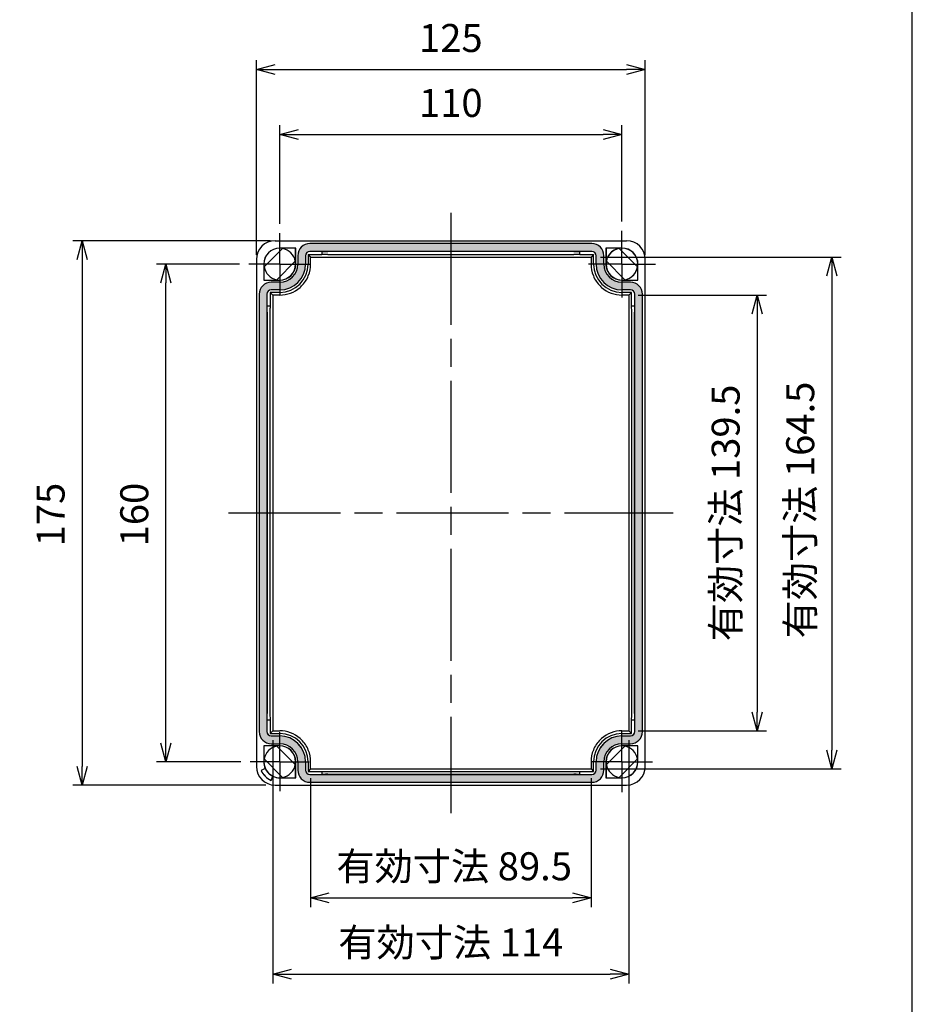
# Model space of a CAD drawing. Units: millimetres. Extents: x 0 to 2428, y 0 to 840.
# Drawn here: x 2141 to 2428, y 212 to 529 of the extents above; entities that cross this region are included whole.
import ezdxf

# ---------------------------------------------------------------- set-up
doc = ezdxf.new("R2010")
doc.units = ezdxf.units.MM
doc.header["$LTSCALE"] = 3
doc.linetypes.add('AM_ISO08W050', pattern=[18, 12, -1.5, 3, -1.5])
doc.linetypes.add('AM_ISO08W050x2', pattern=[9, 6, -0.75, 1.5, -0.75])
for name, color, linetype, lineweight in [('AM_5', 3, 'Continuous', 25), ('AM_7', 4, 'AM_ISO08W050', 25), ('ｶﾞｽｹｯﾄ', 5, 'Continuous', 25), ('ﾄｯﾌﾟｶﾊﾞｰ', 7, 'Continuous', 25)]:
    doc.layers.add(name, color=color, linetype=linetype, lineweight=lineweight)
doc.styles.get("Standard").update_dxf_attribs({"font": 'ISOCP.SHX', "bigfont": 'EXTFONT.SHX'})
doc.dimstyles.new('AM_ISO$0', dxfattribs={"dimtxt": 3.5, "dimasz": 2.5, "dimexe": 1, "dimexo": 1, "dimgap": 1.5, "dimtad": 1, "dimdsep": 46, "dimtxsty": 'STANDARD', "dimblk": 'OPEN30', "dimcen": 0, "dimclrd": 3, "dimclre": 3, "dimclrt": 2, "dimadec": 0, "dimazin": 2, "dimtp": 0.1, "dimtm": 0.1, "dimtfac": 0.71, "dimtmove": 0, "dimatfit": 3, "dimldrblk": 'OPEN30', "dimfxl": 1, "dimlwd": -1, "dimlwe": -1, "dimarcsym": 0})

# ---------------------------------------------------------------- blocks, each defined once
blk = doc.blocks.new('TK-A3')
blk.add_lwpolyline([(0, 0), (403, 0), (403, 280), (0, 280.0000000000001)], close=True)
blk = doc.blocks.new('_Open30')
at = {"color": 0, "linetype": 'ByBlock', "lineweight": -2}
for p, q in [((-1, 0.26794919), (0, 0)), ((0, 0), (-1, -0.26794919)), ((0, 0), (-1, 0))]:
    blk.add_line(p, q, dxfattribs=at)
blk = doc.blocks.new('*D60')
at = {"layer": 'AM_5', "color": 3}
for p, q in [((2224.679362226505, 463.4290052655365), (2224.679362226505, 495.1207704468888)), ((2334.679362226505, 464.1934491448982), (2334.679362226505, 495.1207704468888)), ((2230.679362226505, 492.1207704468888), (2328.679362226505, 492.1207704468888))]:
    blk.add_line(p, q, dxfattribs=at)
at = {"layer": 'Defpoints', "color": 0}
for p in [(2334.679362226505, 492.1207704468888), (2224.679362226505, 460.4290052655365), (2334.679362226505, 461.1934491448983)]:
    blk.add_point(p, dxfattribs=at)
at = {"layer": 'AM_5', "color": 3, "xscale": 6, "yscale": 6, "zscale": 6, "rotation": 180}
blk.add_blockref('_Open30', (2224.679362226505, 492.1207704468888), dxfattribs=at)
at = {"layer": 'AM_5', "color": 3, "xscale": 6, "yscale": 6, "zscale": 6}
blk.add_blockref('_Open30', (2334.679362226505, 492.1207704468888), dxfattribs=at)
at = {"layer": 'AM_5', "color": 2, "insert": (2279.679362226505, 501.1207704468888), "char_height": 9, "attachment_point": 5}
blk.add_mtext('110', dxfattribs=at)
blk = doc.blocks.new('*D61')
at = {"layer": 'AM_5', "color": 3}
for p, q in [((2217.179362226505, 453.4571375714644), (2217.179362226505, 515.9891552235727)), ((2223.179362226505, 512.9891552235727), (2336.179362226505, 512.9891552235727)), ((2342.179362226505, 453.4571375714644), (2342.179362226505, 515.9891552235727))]:
    blk.add_line(p, q, dxfattribs=at)
at = {"layer": 'Defpoints', "color": 0}
for p in [(2342.179362226505, 512.9891552235727), (2217.179362226505, 450.4571375714645), (2342.179362226505, 450.4571375714645)]:
    blk.add_point(p, dxfattribs=at)
at = {"layer": 'AM_5', "color": 3, "xscale": 6, "yscale": 6, "zscale": 6, "rotation": 180}
blk.add_blockref('_Open30', (2217.179362226505, 512.9891552235727), dxfattribs=at)
at = {"layer": 'AM_5', "color": 3, "xscale": 6, "yscale": 6, "zscale": 6}
blk.add_blockref('_Open30', (2342.179362226505, 512.9891552235727), dxfattribs=at)
at = {"layer": 'AM_5', "color": 2, "insert": (2279.679362226505, 521.9900410503442), "char_height": 9, "attachment_point": 5}
blk.add_mtext('125', dxfattribs=at)
blk = doc.blocks.new('*D62')
at = {"layer": 'AM_5', "color": 3}
for p, q in [((2211.707494532433, 450.4571375714645), (2185.100825823038, 450.4571375714645)), ((2188.100825823038, 296.4571375714643), (2188.100825823038, 444.4571375714645)), ((2212.207231847679, 290.4571375714643), (2185.100825823038, 290.4571375714643))]:
    blk.add_line(p, q, dxfattribs=at)
at = {"layer": 'Defpoints', "color": 0}
for p in [(2188.100825823038, 450.4571375714645), (2214.707494532433, 450.4571375714645), (2215.207231847679, 290.4571375714643)]:
    blk.add_point(p, dxfattribs=at)
at = {"layer": 'AM_5', "color": 3, "xscale": 6, "yscale": 6, "zscale": 6}
for p, rotation in [((2188.100825823038, 450.4571375714645), 90), ((2188.100825823038, 290.4571375714643), 270)]:
    blk.add_blockref('_Open30', p, dxfattribs=dict(at, rotation=rotation))
at = {"layer": 'AM_5', "color": 2, "insert": (2179.100825823038, 369.9375460810675), "char_height": 9, "attachment_point": 5, "rotation": 90}
blk.add_mtext('160', dxfattribs=at)
blk = doc.blocks.new('*D63')
at = {"layer": 'AM_5', "color": 3}
for p, q in [((2221.679362226505, 457.9571375714644), (2158.208126780593, 457.9571375714645)), ((2161.208126780593, 451.9571375714646), (2161.208126780593, 288.9571375714643)), ((2220.179362226505, 282.9571375714643), (2158.208126780593, 282.9571375714643))]:
    blk.add_line(p, q, dxfattribs=at)
at = {"layer": 'Defpoints', "color": 0}
for p in [(2224.679362226505, 457.9571375714644), (2161.208126780593, 282.9571375714643), (2223.179362226505, 282.9571375714643)]:
    blk.add_point(p, dxfattribs=at)
at = {"layer": 'AM_5', "color": 3, "xscale": 6, "yscale": 6, "zscale": 6}
for p, rotation in [((2161.208126780593, 457.9571375714645), 90), ((2161.208126780593, 282.9571375714643), 270)]:
    blk.add_blockref('_Open30', p, dxfattribs=dict(at, rotation=rotation))
at = {"layer": 'AM_5', "color": 2, "insert": (2152.208126780593, 369.9375460810675), "char_height": 9, "attachment_point": 5, "rotation": 90}
blk.add_mtext('175', dxfattribs=at)
blk = doc.blocks.new('*D64')
at = {"layer": 'AM_5', "color": 3}
for p, q in [((2234.613169373315, 285.1909447182743), (2234.613169373315, 243.6818779388846)), ((2324.745555079695, 285.1909447182825), (2324.745555079695, 243.6818779388846)), ((2240.613169373315, 246.6818779388845), (2318.745555079695, 246.6818779388845))]:
    blk.add_line(p, q, dxfattribs=at)
at = {"layer": 'Defpoints', "color": 0}
for p in [(2234.613169373315, 288.1909447182743), (2324.745555079695, 288.1909447182825), (2324.745555079695, 246.6818779388845)]:
    blk.add_point(p, dxfattribs=at)
at = {"layer": 'AM_5', "color": 3, "xscale": 6, "yscale": 6, "zscale": 6, "rotation": 180}
blk.add_blockref('_Open30', (2234.613169373315, 246.6818779388845), dxfattribs=at)
at = {"layer": 'AM_5', "color": 3, "xscale": 6, "yscale": 6, "zscale": 6}
blk.add_blockref('_Open30', (2324.745555079695, 246.6818779388845), dxfattribs=at)
at = {"layer": 'AM_5', "color": 2, "insert": (2280.758852377101, 255.6818779388846), "char_height": 9, "attachment_point": 5}
blk.add_mtext('有効寸法 89.5', dxfattribs=at)
blk = doc.blocks.new('*D65')
at = {"layer": 'AM_5', "color": 3}
for p, q in [((2222.425868402206, 297.4036437471643), (2222.425868402206, 219.1909447182727)), ((2336.932856050805, 297.4036437471643), (2336.932856050805, 219.1909447182727)), ((2228.425868402205, 222.1909447182727), (2330.932856050805, 222.1909447182727))]:
    blk.add_line(p, q, dxfattribs=at)
at = {"layer": 'Defpoints', "color": 0}
for p in [(2222.425868402206, 300.4036437471643), (2336.932856050805, 300.4036437471643), (2336.932856050805, 222.1909447182727)]:
    blk.add_point(p, dxfattribs=at)
at = {"layer": 'AM_5', "color": 3, "xscale": 6, "yscale": 6, "zscale": 6, "rotation": 180}
blk.add_blockref('_Open30', (2222.425868402206, 222.1909447182727), dxfattribs=at)
at = {"layer": 'AM_5', "color": 3, "xscale": 6, "yscale": 6, "zscale": 6}
blk.add_blockref('_Open30', (2336.932856050805, 222.1909447182727), dxfattribs=at)
at = {"layer": 'AM_5', "color": 2, "insert": (2279.679362226505, 231.1909447182727), "char_height": 9, "attachment_point": 5}
blk.add_mtext('有効寸法 114', dxfattribs=at)
blk = doc.blocks.new('*D72')
at = {"layer": 'AM_5', "color": 3}
for p, q in [((2339.932856050805, 440.5106313957644), (2381.179363226505, 440.5106313957644)), ((2378.179363226505, 434.5106313957644), (2378.179363226505, 306.4036437471643)), ((2339.932856050805, 300.4036437471643), (2381.179363226505, 300.4036437471643))]:
    blk.add_line(p, q, dxfattribs=at)
at = {"layer": 'Defpoints', "color": 0}
for p in [(2336.932856050805, 440.5106313957644), (2336.932856050805, 300.4036437471643), (2378.179363226505, 300.4036437471643)]:
    blk.add_point(p, dxfattribs=at)
at = {"layer": 'AM_5', "color": 3, "xscale": 6, "yscale": 6, "zscale": 6}
for p, rotation in [((2378.179363226505, 440.5106313957644), 90), ((2378.179363226505, 300.4036437471643), 270)]:
    blk.add_blockref('_Open30', p, dxfattribs=dict(at, rotation=rotation))
at = {"layer": 'AM_5', "color": 2, "insert": (2369.179363226505, 370.4571375714647), "char_height": 9, "attachment_point": 5, "rotation": 90}
blk.add_mtext('有効寸法 139.5', dxfattribs=at)
blk = doc.blocks.new('*D73')
at = {"layer": 'AM_5', "color": 3}
for p, q in [((2327.745555079696, 452.7233304246542), (2405.147544132308, 452.7233304246542)), ((2402.147544132308, 446.7233304246542), (2402.147544132308, 294.1909447182743)), ((2327.745555079695, 288.1909447182743), (2405.147544132308, 288.1909447182743))]:
    blk.add_line(p, q, dxfattribs=at)
at = {"layer": 'Defpoints', "color": 0}
for p in [(2324.745555079696, 452.7233304246542), (2324.745555079695, 288.1909447182743), (2402.147544132308, 288.1909447182743)]:
    blk.add_point(p, dxfattribs=at)
at = {"layer": 'AM_5', "color": 3, "xscale": 6, "yscale": 6, "zscale": 6}
for p, rotation in [((2402.147544132308, 452.7233304246542), 90), ((2402.147544132308, 288.1909447182743), 270)]:
    blk.add_blockref('_Open30', p, dxfattribs=dict(at, rotation=rotation))
at = {"layer": 'AM_5', "color": 2, "insert": (2393.147544132308, 371.4007905157305), "char_height": 9, "attachment_point": 5, "rotation": 90}
blk.add_mtext('有効寸法 164.5', dxfattribs=at)

msp = doc.modelspace()

# ---------------------------------------------------------------- hatches: boundary and pattern name
at = {"layer": 'ｶﾞｽｹｯﾄ'}
h = msp.add_hatch(color=5, dxfattribs=at)
edge = h.paths.add_edge_path(flags=0)
edge.add_line((2324.979362226505, 454.5561945469144), (2234.379362226505, 454.5561945469144))
edge.add_arc((2234.379362226505, 453.1571375714642), 1.39905697545199, 90, 180)
edge.add_line((2232.980305251055, 453.1571375714642), (2232.980305251055, 450.4571375714642))
edge.add_arc((2224.679362226505, 450.4571375714645), 8.300943024547989, -90, 0, ccw=False)
edge.add_line((2224.679362226505, 442.1561945469143), (2221.979362226505, 442.1561945469143))
edge.add_arc((2221.979362226505, 440.7571375714642), 1.399056975451999, 90, 180)
edge.add_line((2220.580305251055, 440.7571375714642), (2220.580305251055, 300.1571375714642))
edge.add_arc((2221.979362226505, 300.1571375714643), 1.399056975451999, 180, 270)
edge.add_line((2221.979362226505, 298.7580805960142), (2224.679362226505, 298.7580805960142))
edge.add_arc((2224.679362226505, 290.4571375714643), 8.300943024547996, 0, 90, ccw=False)
edge.add_line((2232.980305251055, 290.4571375714643), (2232.980305251055, 287.7571375714642))
edge.add_arc((2234.379362226505, 287.7571375714642), 1.399056975452008, 180, 270)
edge.add_line((2234.379362226505, 286.3580805960144), (2324.979362226505, 286.3580805960144))
edge.add_arc((2324.979362226505, 287.7571375714642), 1.39905697545199, 270, 360)
edge.add_line((2326.378419201955, 287.7571375714642), (2326.378419201955, 290.4571375714643))
edge.add_arc((2334.679362226505, 290.4571375714643), 8.300943024547989, 90, 180, ccw=False)
edge.add_line((2334.679362226505, 298.7580805960142), (2337.379362226505, 298.7580805960142))
edge.add_arc((2337.379362226505, 300.1571375714643), 1.399056975451999, 270, 360)
edge.add_line((2338.778419201955, 300.1571375714643), (2338.778419201955, 440.7571375714643))
edge.add_arc((2337.379362226505, 440.7571375714642), 1.399056975451999, 0, 90)
edge.add_line((2337.379362226505, 442.1561945469143), (2334.679362226505, 442.1561945469143))
edge.add_arc((2334.679362226505, 450.4571375714645), 8.300943024547998, 180, 270, ccw=False)
edge.add_line((2326.378419201955, 450.4571375714645), (2326.378419201955, 453.1571375714645))
edge.add_arc((2324.979362226505, 453.1571375714642), 1.399056975452008, 0, 90)
edge = h.paths.add_edge_path()
edge.add_arc((2234.379362226505, 453.1571375714642), 3.89905697545199, 90, 180)
edge.add_line((2230.480305251053, 453.1571375714642), (2230.480305251053, 450.4571375714642))
edge.add_arc((2224.679362226505, 450.4571375714645), 5.800943024547988, -89.99999999999972, 0, ccw=False)
edge.add_line((2224.679362226505, 444.6561945469142), (2221.979362226505, 444.6561945469163))
edge.add_arc((2221.979362226505, 440.7571375714642), 3.899056975451999, 90, 180)
edge.add_line((2218.080305251055, 440.7571375714642), (2218.080305251053, 300.1571375714642))
edge.add_arc((2221.979362226505, 300.1571375714643), 3.899056975451999, 180, 270)
edge.add_line((2221.979362226505, 296.2580805960142), (2224.679362226505, 296.2580805960123))
edge.add_arc((2224.679362226505, 290.4571375714643), 5.800943024547997, 0, 90, ccw=False)
edge.add_line((2230.480305251055, 290.4571375714643), (2230.480305251053, 287.7571375714642))
edge.add_arc((2234.379362226505, 287.7571375714642), 3.899056975452008, 180, 270)
edge.add_line((2234.379362226505, 283.8580805960141), (2324.979362226505, 283.8580805960121))
edge.add_arc((2324.979362226505, 287.7571375714642), 3.89905697545199, 270, 360)
edge.add_line((2328.878419201955, 287.7571375714642), (2328.878419201957, 290.4571375714643))
edge.add_arc((2334.679362226505, 290.4571375714643), 5.800943024547988, 90, 180, ccw=False)
edge.add_line((2334.679362226505, 296.2580805960142), (2337.379362226505, 296.2580805960123))
edge.add_arc((2337.379362226505, 300.1571375714643), 3.899056975451999, 270, 360)
edge.add_line((2341.278419201955, 300.1571375714643), (2341.278419201957, 440.7571375714643))
edge.add_arc((2337.379362226505, 440.7571375714642), 3.899056975451999, 0, 90)
edge.add_line((2337.379362226505, 444.6561945469142), (2334.679362226505, 444.6561945469163))
edge.add_arc((2334.679362226505, 450.4571375714645), 5.800943024547997, 180, 270, ccw=False)
edge.add_line((2328.878419201955, 450.4571375714645), (2328.878419201957, 453.1571375714645))
edge.add_arc((2324.979362226505, 453.1571375714642), 3.899056975452008, 0, 90)
edge.add_line((2324.979362226505, 457.0561945469144), (2234.379362226505, 457.0561945469164))

# ---------------------------------------------------------------- linework, layer by layer
at = {"layer": 'AM_7'}
for p, q in [((2279.679362226505, 466.9571375714645), (2279.679362226505, 273.9571375714643)), ((2208.179362226505, 370.4571375714643), (2351.179362226505, 370.4571375714643))]:
    msp.add_line(p, q, dxfattribs=at)
at = {"layer": 'AM_7', "linetype": 'AM_ISO08W050x2'}
for p, q in [((2224.679362226505, 450.4571375714645), (2224.679362226505, 460.4290052655365)), ((2334.679362226505, 450.4571375714645), (2334.679362226505, 461.1934491448983)), ((2224.679362226505, 450.4571375714645), (2214.707494532433, 450.4571375714645)), ((2224.679362226505, 450.4571375714645), (2234.651229920577, 450.4571375714645)), ((2224.679362226505, 450.4571375714645), (2224.679362226505, 440.4852698773924)), ((2334.679362226505, 450.4571375714645), (2323.943050653071, 450.4571375714645)), ((2334.679362226505, 450.4571375714645), (2345.415673799939, 450.4571375714645)), ((2334.679362226505, 450.4571375714645), (2334.679362226505, 439.7208259980304)), ((2224.679362226505, 290.4571375714643), (2224.679362226505, 299.9292679502908)), ((2334.679362226505, 290.4571375714643), (2334.679362226505, 300.2285502961456)), ((2224.679362226505, 290.4571375714643), (2215.207231847679, 290.4571375714643)), ((2224.679362226505, 290.4571375714643), (2234.151492605331, 290.4571375714643)), ((2224.679362226505, 290.4571375714643), (2224.679362226505, 280.9850071926378)), ((2334.679362226505, 290.4571375714643), (2324.907949501824, 290.4571375714643)), ((2334.679362226505, 290.4571375714643), (2344.450774951186, 290.4571375714643)), ((2334.679362226505, 290.4571375714643), (2334.679362226505, 280.6857248467829))]:
    msp.add_line(p, q, dxfattribs=at)
at = {"layer": 'ﾄｯﾌﾟｶﾊﾞｰ'}
for p, q in [((2223.179362226505, 457.9571375714644), (2336.179362226505, 457.9571375714644)), ((2324.979362226505, 457.0561945469144), (2234.379362226505, 457.0561945469144)), ((2225.595231955905, 455.4742266317443), (2219.662273166225, 449.5412678420644)), ((2229.829362226505, 455.6071375714641), (2224.679362226505, 455.6071375714641)), ((2229.792709977265, 455.5704853222241), (2224.679362226505, 455.5704853222241)), ((2229.829362226505, 455.6071375714641), (2229.792709977265, 455.5704853222241)), ((2229.792709977265, 450.4571375714645), (2229.792709977265, 455.5704853222241)), ((2229.829362226505, 450.4571375714645), (2229.829362226505, 455.6071375714641)), ((2230.480305251055, 453.1571375714642), (2230.480305251055, 450.4571375714645)), ((2232.980305251055, 453.1571375714642), (2232.980305251055, 450.4571375714645)), ((2232.989367030105, 453.1571375714642), (2232.989367030105, 450.4571375714645)), ((2233.779362226505, 453.5571375714644), (2238.179362226505, 453.5571375714644)), ((2233.779362226505, 453.5571375714644), (2233.779362226505, 450.4571375714645)), ((2233.779362226505, 453.5571375714644), (2234.613169373315, 452.7233304246542)), ((2324.979362226505, 454.5561945469144), (2234.379362226505, 454.5561945469144)), ((2238.179362226505, 454.5471327678642), (2234.379362226505, 454.5471327678642)), ((2234.613169373315, 452.7233304246542), (2324.745555079695, 452.7233304246542)), ((2238.179362226505, 454.5290092097443), (2238.179362226505, 454.5471327678642)), ((2238.179362226505, 454.5290092097443), (2238.179362226505, 453.5658644392542)), ((2238.179362226505, 453.5658644392542), (2238.179362226505, 453.5571375714644)), ((2319.179362226505, 454.4927620935241), (2240.179362226505, 454.4927620935241)), ((2240.179362226505, 453.5833181748343), (2319.179362226505, 453.5833181748343)), ((2324.979362226505, 454.5471327678642), (2321.179362226505, 454.5471327678642)), ((2321.179362226505, 454.5290092097443), (2321.179362226505, 454.5471327678642)), ((2321.179362226505, 453.5658644392542), (2321.179362226505, 454.5290092097443)), ((2321.179362226505, 453.5658644392542), (2321.179362226505, 453.5571375714644)), ((2321.179362226505, 453.5571375714644), (2325.579362226505, 453.5571375714644)), ((2325.579362226505, 453.5571375714644), (2324.745555079695, 452.7233304246542)), ((2325.579362226505, 450.4571375714645), (2325.579362226505, 453.5571375714644)), ((2326.369357422905, 450.4571375714645), (2326.369357422905, 453.1571375714642)), ((2326.378419201955, 450.4571375714645), (2326.378419201955, 453.1571375714642)), ((2328.878419201955, 450.4571375714645), (2328.878419201955, 453.1571375714642)), ((2329.529362226505, 455.6071375714641), (2329.529362226505, 450.4571375714645)), ((2334.679362226505, 455.6071375714641), (2329.529362226505, 455.6071375714641)), ((2329.529362226505, 455.6071375714641), (2329.566014475745, 455.5704853222241)), ((2334.679362226505, 455.5704853222241), (2329.566014475745, 455.5704853222241)), ((2329.566014475745, 455.5704853222241), (2329.566014475745, 450.4571375714645)), ((2339.696451286785, 449.5412678420644), (2333.763492497105, 455.4742266317443)), ((2217.179362226505, 451.9571375714645), (2217.179362226505, 288.9571375714643)), ((2219.529362226505, 450.4571375714645), (2219.529362226505, 445.3071375714643)), ((2219.566014475745, 450.4571375714645), (2219.566014475745, 445.3437898207043)), ((2223.763492497106, 445.4400485111841), (2229.696451286785, 451.3730073008641)), ((2329.662273166225, 451.3730073008641), (2335.595231955905, 445.4400485111841)), ((2339.792709977265, 445.3437898207043), (2339.792709977265, 450.4571375714645)), ((2339.829362226505, 445.3071375714643), (2339.829362226505, 450.4571375714645)), ((2342.179362226505, 288.9571375714643), (2342.179362226505, 451.9571375714645)), ((2219.529362226505, 445.3071375714643), (2219.566014475745, 445.3437898207043)), ((2219.529362226505, 445.3071375714643), (2224.679362226505, 445.3071375714643)), ((2219.566014475745, 445.3437898207043), (2224.679362226505, 445.3437898207043)), ((2224.679362226505, 444.6561945469142), (2221.979362226505, 444.6561945469142)), ((2334.679362226505, 445.3437898207043), (2339.792709977265, 445.3437898207043)), ((2334.679362226505, 445.3071375714643), (2339.829362226505, 445.3071375714643)), ((2337.379362226505, 444.6561945469142), (2334.679362226505, 444.6561945469142)), ((2339.829362226505, 445.3071375714643), (2339.792709977265, 445.3437898207043)), ((2218.080305251055, 440.7571375714642), (2218.080305251055, 300.1571375714643)), ((2220.580305251055, 440.7571375714642), (2220.580305251055, 300.1571375714643)), ((2220.589367030105, 440.7571375714642), (2220.589367030105, 436.9571375714644)), ((2221.579362226505, 441.3571375714641), (2221.579362226505, 436.9571375714644)), ((2224.679362226505, 441.3571375714641), (2221.579362226505, 441.3571375714641)), ((2221.579362226505, 441.3571375714641), (2222.425868402206, 440.5106313957644)), ((2224.679362226505, 442.1561945469143), (2221.979362226505, 442.1561945469143)), ((2224.679362226505, 442.1471327678641), (2221.979362226505, 442.1471327678641)), ((2222.425868402206, 440.5106313957644), (2222.425868402206, 300.4036437471643)), ((2224.679362226505, 440.5106313957644), (2222.425868402206, 440.5106313957644)), ((2337.379362226505, 442.1561945469143), (2334.679362226505, 442.1561945469143)), ((2337.379362226505, 442.1471327678641), (2334.679362226505, 442.1471327678641)), ((2337.779362226505, 441.3571375714641), (2334.679362226505, 441.3571375714641)), ((2336.932856050805, 440.5106313957644), (2334.679362226505, 440.5106313957644)), ((2337.779362226505, 441.3571375714641), (2336.932856050805, 440.5106313957644)), ((2336.932856050805, 440.5106313957644), (2336.932856050805, 300.4036437471643)), ((2337.779362226505, 436.9571375714644), (2337.779362226505, 441.3571375714641)), ((2338.769357422905, 436.9571375714644), (2338.769357422905, 440.7571375714642)), ((2338.778419201955, 300.1571375714643), (2338.778419201955, 440.7571375714642)), ((2341.278419201955, 300.1571375714643), (2341.278419201955, 440.7571375714642)), ((2220.607490588225, 436.9571375714644), (2220.589367030105, 436.9571375714644)), ((2221.570635358715, 436.9571375714644), (2220.607490588225, 436.9571375714644)), ((2221.570635358715, 436.9571375714644), (2221.579362226505, 436.9571375714644)), ((2337.788089094295, 436.9571375714644), (2337.779362226505, 436.9571375714644)), ((2338.751233864785, 436.9571375714644), (2337.788089094295, 436.9571375714644)), ((2338.751233864785, 436.9571375714644), (2338.769357422905, 436.9571375714644)), ((2220.643737704445, 434.9571375714645), (2220.643737704445, 305.9571375714643)), ((2221.553181623135, 434.9571375714645), (2221.553181623135, 305.9571375714643)), ((2337.805542829875, 305.9571375714643), (2337.805542829875, 434.9571375714645)), ((2338.714986748565, 305.9571375714643), (2338.714986748565, 434.9571375714645)), ((2220.589367030105, 303.9571375714643), (2220.589367030105, 300.1571375714643)), ((2220.607490588225, 303.9571375714643), (2220.589367030105, 303.9571375714643)), ((2220.607490588225, 303.9571375714643), (2221.570635358715, 303.9571375714643)), ((2221.570635358715, 303.9571375714643), (2221.579362226505, 303.9571375714643)), ((2221.579362226505, 303.9571375714643), (2221.579362226505, 299.5571375714644)), ((2337.779362226505, 299.5571375714644), (2337.779362226505, 303.9571375714643)), ((2337.788089094295, 303.9571375714643), (2337.779362226505, 303.9571375714643)), ((2337.788089094295, 303.9571375714643), (2338.751233864785, 303.9571375714643)), ((2338.751233864785, 303.9571375714643), (2338.769357422905, 303.9571375714643)), ((2338.769357422905, 300.1571375714643), (2338.769357422905, 303.9571375714643)), ((2221.579362226505, 299.5571375714644), (2222.425868402206, 300.4036437471643)), ((2221.579362226505, 299.5571375714644), (2224.679362226505, 299.5571375714644)), ((2221.979362226505, 298.7671423750644), (2224.679362226505, 298.7671423750644)), ((2221.979362226505, 298.7580805960142), (2224.679362226505, 298.7580805960142)), ((2222.425868402206, 300.4036437471643), (2224.679362226505, 300.4036437471643)), ((2334.679362226505, 300.4036437471643), (2336.932856050805, 300.4036437471643)), ((2334.679362226505, 299.5571375714644), (2337.779362226505, 299.5571375714644)), ((2334.679362226505, 298.7671423750644), (2337.379362226505, 298.7671423750644)), ((2334.679362226505, 298.7580805960142), (2337.379362226505, 298.7580805960142)), ((2337.779362226505, 299.5571375714644), (2336.932856050805, 300.4036437471643)), ((2219.529362226505, 295.6071375714641), (2219.529362226505, 290.4571375714643)), ((2224.679362226505, 295.6071375714641), (2219.529362226505, 295.6071375714641)), ((2219.529362226505, 295.6071375714641), (2219.566014475745, 295.5704853222242)), ((2219.566014475745, 295.5704853222242), (2219.566014475745, 290.4571375714643)), ((2224.679362226505, 295.5704853222242), (2219.566014475745, 295.5704853222242)), ((2221.979362226505, 296.2580805960142), (2224.679362226505, 296.2580805960142)), ((2229.696451286785, 289.5412678420644), (2223.763492497106, 295.4742266317444)), ((2335.595231955905, 295.4742266317444), (2329.662273166225, 289.5412678420644)), ((2334.679362226505, 296.2580805960142), (2337.379362226505, 296.2580805960142)), ((2339.829362226505, 295.6071375714641), (2334.679362226505, 295.6071375714641)), ((2339.792709977265, 295.5704853222242), (2334.679362226505, 295.5704853222242)), ((2339.829362226505, 295.6071375714641), (2339.792709977265, 295.5704853222242)), ((2339.792709977265, 290.4571375714643), (2339.792709977265, 295.5704853222242)), ((2339.829362226505, 290.4571375714643), (2339.829362226505, 295.6071375714641)), ((2219.662273166225, 291.3730073008642), (2225.595231955905, 285.4400485111842)), ((2333.763492497105, 285.4400485111842), (2339.696451286785, 291.3730073008642)), ((2220.011877123265, 288.2806535235043), (2218.697730832065, 287.6678570439744)), ((2220.006821522015, 288.2667414057841), (2218.711654981765, 287.6627953294742)), ((2229.792709977265, 285.3437898207044), (2229.792709977265, 290.4571375714643)), ((2229.829362226505, 285.3071375714644), (2229.829362226505, 290.4571375714643)), ((2230.480305251055, 290.4571375714643), (2230.480305251055, 287.7571375714642)), ((2232.980305251055, 290.4571375714643), (2232.980305251055, 287.7571375714642)), ((2232.989367030105, 290.4571375714643), (2232.989367030105, 287.7571375714642)), ((2233.779362226505, 290.4571375714643), (2233.779362226505, 287.3571375714641)), ((2234.613169373315, 288.1909447182743), (2233.779362226505, 287.3571375714641)), ((2234.613169373315, 288.1909447182743), (2324.745555079695, 288.1909447182743)), ((2324.745555079695, 288.1909447182743), (2325.579362226505, 287.3571375714641)), ((2325.579362226505, 287.3571375714641), (2325.579362226505, 290.4571375714643)), ((2326.369357422905, 287.7571375714642), (2326.369357422905, 290.4571375714643)), ((2326.378419201955, 287.7571375714642), (2326.378419201955, 290.4571375714643)), ((2328.878419201955, 287.7571375714642), (2328.878419201955, 290.4571375714643)), ((2329.529362226505, 290.4571375714643), (2329.529362226505, 285.3071375714644)), ((2329.566014475745, 290.4571375714643), (2329.566014475745, 285.3437898207044)), ((2218.697730832065, 287.6678570439744), (2218.711654981765, 287.6627953294742)), ((2221.885019984515, 284.4894303267242), (2222.488966060825, 285.7845968669744)), ((2221.890081699015, 284.4755061770243), (2222.502878178545, 285.7896524682242)), ((2224.679362226505, 285.3437898207044), (2229.792709977265, 285.3437898207044)), ((2224.679362226505, 285.3071375714644), (2229.829362226505, 285.3071375714644)), ((2229.829362226505, 285.3071375714644), (2229.792709977265, 285.3437898207044)), ((2233.779362226505, 287.3571375714641), (2238.179362226505, 287.3571375714641)), ((2234.379362226505, 286.3671423750643), (2238.179362226505, 286.3671423750643)), ((2234.379362226505, 286.3580805960144), (2324.979362226505, 286.3580805960144)), ((2238.179362226505, 287.3484107036743), (2238.179362226505, 287.3571375714641)), ((2238.179362226505, 287.3484107036743), (2238.179362226505, 286.3852659331842)), ((2238.179362226505, 286.3852659331842), (2238.179362226505, 286.3671423750643)), ((2240.179362226505, 287.3309569680941), (2319.179362226505, 287.3309569680941)), ((2240.179362226505, 286.4215130494045), (2319.179362226505, 286.4215130494045)), ((2321.179362226505, 287.3571375714641), (2325.579362226505, 287.3571375714641)), ((2321.179362226505, 287.3484107036743), (2321.179362226505, 287.3571375714641)), ((2321.179362226505, 286.3852659331842), (2321.179362226505, 287.3484107036743)), ((2321.179362226505, 286.3852659331842), (2321.179362226505, 286.3671423750643)), ((2321.179362226505, 286.3671423750643), (2324.979362226505, 286.3671423750643)), ((2329.529362226505, 285.3071375714644), (2329.566014475745, 285.3437898207044)), ((2329.529362226505, 285.3071375714644), (2334.679362226505, 285.3071375714644)), ((2329.566014475745, 285.3437898207044), (2334.679362226505, 285.3437898207044)), ((2221.890081699015, 284.4755061770243), (2221.885019984515, 284.4894303267242)), ((2223.179362226505, 282.9571375714643), (2336.179362226505, 282.9571375714643)), ((2234.379362226505, 283.8580805960141), (2324.979362226505, 283.8580805960141))]:
    msp.add_line(p, q, dxfattribs=at)
for centre, radius, start, end in [((2223.179362226505, 451.9571375714645), 5.99999999999996, 90, 180), ((2234.379362226505, 453.1571375714642), 3.899056975452008, 90, 180), ((2324.979362226505, 453.1571375714642), 3.899056975452008, 0, 90), ((2336.179362226505, 451.9571375714645), 5.999999999999968, 0, 90), ((2224.679362226505, 450.4571375714645), 5.149999999999987, 90, 180), ((2224.679362226505, 450.4571375714645), 5.113347750760022, 90, 180), ((2224.679362226505, 450.4571375714645), 5.100000000000023, 10.34543090728255, 79.6545690927113), ((2234.379362226505, 453.1571375714642), 1.39905697545199, 90, 180), ((2234.379362226505, 453.1571375714642), 1.389995196396007, 90, 180), ((2324.979362226505, 453.1571375714642), 1.399056975452008, 0, 90), ((2324.979362226505, 453.1571375714642), 1.389995196396007, 0, 90), ((2334.679362226505, 450.4571375714645), 5.150000000000004, 96.83978166559776, 90), ((2334.679362226505, 450.4571375714645), 5.099999999999992, 100.3454309072887, 169.6545690927174), ((2334.679362226505, 450.4571375714645), 5.113347750759995, 0, 90), ((2224.679362226505, 450.4571375714645), 5.099999999999985, 190.3454309072825, 259.6545690927113), ((2224.679362226505, 450.4571375714645), 5.113347750760004, 270, 0), ((2224.679362226505, 450.4571375714645), 5.800943024547988, 270, 0), ((2224.679362226505, 450.4571375714645), 5.14999999999997, 270, 0), ((2224.679362226505, 450.4571375714645), 8.310004803603997, 270, 0), ((2224.679362226505, 450.4571375714645), 9.099999999999993, 270, 0), ((2224.679362226505, 450.4571375714645), 8.300943024547989, 270, 0), ((2334.679362226505, 450.4571375714645), 9.099999999999993, 180, 270), ((2334.679362226505, 450.4571375714645), 8.310004803603997, 180, 270), ((2334.679362226505, 450.4571375714645), 8.300943024547998, 180, 270), ((2334.679362226505, 450.4571375714645), 5.800943024547988, 180, 270), ((2334.679362226505, 450.4571375714645), 5.14999999999997, 180, 270), ((2334.679362226505, 450.4571375714645), 5.113347750760004, 180, 270), ((2334.679362226505, 450.4571375714645), 5.099999999999985, 280.3454309072887, 349.6545690927174), ((2334.679362226505, 450.4571375714645), 5.14999999999997, 0, 22.50000000001309), ((2221.979362226505, 440.7571375714642), 3.899056975451999, 90, 180), ((2337.379362226505, 440.7571375714642), 3.899056975451999, 0, 90), ((2221.979362226505, 440.7571375714642), 1.399056975451999, 90, 180), ((2221.979362226505, 440.7571375714642), 1.38999519639599, 90, 180), ((2224.679362226505, 450.4571375714645), 9.946506175704016, 270, 311.0589993911254), ((2334.679362226505, 450.457137571464), 9.946506175703956, 228.9410006088746, 270), ((2337.379362226505, 440.7571375714642), 1.399056975451999, 0, 90), ((2337.379362226505, 440.7571375714642), 1.38999519639599, 0, 90), ((2221.979362226505, 300.1571375714643), 3.899056975451999, 180, 270), ((2221.979362226505, 300.1571375714643), 1.399056975451999, 180, 270), ((2221.979362226505, 300.1571375714643), 1.38999519639599, 180, 270), ((2224.679362226505, 290.4571375714645), 9.946506175703956, 48.9410006088746, 90), ((2224.679362226505, 290.4571375714643), 9.099999999999993, 0, 90), ((2224.679362226505, 290.4571375714643), 8.310004803603997, 0, 90), ((2224.679362226505, 290.4571375714643), 8.300943024547998, 0, 90), ((2334.679362226505, 290.4571375714643), 9.099999999999993, 90, 180), ((2334.679362226505, 290.4571375714643), 8.310004803603997, 90, 180), ((2334.679362226505, 290.4571375714643), 8.300943024547989, 90, 180), ((2334.679362226505, 290.4571375714643), 9.946506175704016, 90, 131.0589993911253), ((2337.379362226505, 300.1571375714643), 3.899056975451999, 270, 0), ((2337.379362226505, 300.1571375714643), 1.38999519639599, 270, 0), ((2337.379362226505, 300.1571375714643), 1.399056975451999, 270, 0), ((2224.679362226505, 290.4571375714643), 5.099999999999985, 100.3454309072887, 169.6545690927174), ((2224.679362226505, 290.4571375714643), 5.800943024547988, 0, 90), ((2224.679362226505, 290.4571375714645), 5.14999999999997, 0, 90), ((2224.679362226505, 290.4571375714643), 5.113347750760004, 0, 90), ((2334.679362226505, 290.4571375714643), 5.800943024547988, 90, 180), ((2334.679362226505, 290.4571375714645), 5.14999999999997, 90, 180), ((2334.679362226505, 290.4571375714643), 5.113347750760004, 90, 180), ((2334.679362226505, 290.4571375714643), 5.099999999999985, 10.34543090728255, 79.6545690927113), ((2223.179362226505, 288.9571375714643), 5.999999999999968, 180, 270), ((2224.679362226505, 290.4571375714643), 5.150000000000013, 180, 204.999999999949), ((2224.679362226505, 290.4571375714643), 5.113347750759995, 180, 270), ((2224.679362226505, 290.4571375714643), 5.160472071210959, 205.1162695750388, 244.8837304249849), ((2224.679362226505, 290.4571375714643), 5.099999999999992, 280.3454309072887, 349.6545690927174), ((2334.679362226505, 290.4571375714643), 5.100000000000023, 190.3454309072825, 259.6545690927113), ((2334.679362226505, 290.4571375714645), 5.113347750760022, 270, 0), ((2334.679362226505, 290.4571375714643), 5.149999999999987, 270, 0), ((2336.179362226505, 288.9571375714643), 5.99999999999996, 270, 0), ((2224.679362226505, 290.4571375714645), 6.600000000000237, 205.0000000000215, 244.9999999999911), ((2224.679362226505, 290.4571375714643), 6.589527928788962, 205.0910544339745, 244.9089455660181), ((2224.679362226505, 290.4571375714645), 5.150000000000114, 245.0000000000499, 270), ((2234.379362226505, 287.7571375714642), 3.899056975452008, 180, 270), ((2234.379362226505, 287.7571375714642), 1.399056975452008, 180, 270), ((2234.379362226505, 287.7571375714642), 1.389995196396007, 180, 270), ((2324.979362226505, 287.7571375714642), 3.899056975452008, 270, 0), ((2324.979362226505, 287.7571375714642), 1.389995196396007, 270, 0), ((2324.979362226505, 287.7571375714642), 1.39905697545199, 270, 0)]:
    msp.add_arc(centre, radius, start, end, dxfattribs=at)
for centre, major_axis, ratio, start_param, end_param in [((2234.333451857904, 442.9570942167234), (2.23348720483e-05, 33.49897882681398), 0.0087290333918463, 4.938191643661081, 5.008223617673016), ((2240.179362226505, 454.5290092097493), (1.999999999999999, 0), 0.0181235581120301, 3.141592653589793, 4.712388980384689), ((2240.179362226505, 453.5658644392551), (-2, 0), 0.0087268677907586, 4.712388980384689, 6.283185307179585), ((2319.179362226505, 454.5290092097493), (1.999999999999999, 0), 0.0181235581120301, 4.712388980384689, 6.283185307179585), ((2319.179362226505, 453.5658644392551), (-2, 0), 0.0087268677907586, 3.141592653589792, 4.712388980384689), ((2325.025272595084, 442.9570942167234), (-2.23348663211e-05, 33.4989788268142), 0.0087290333912204, 1.274961689506556, 1.344993663518511), ((2220.60749058822, 434.9571375714645), (0, 1.999999999999999), 0.0181235581120301, 4.712388980384689, 6.283185307179585), ((2221.570635358714, 434.9571375714645), (0, -2), 0.0087268677907586, 3.141592653589792, 4.712388980384689), ((2337.788089094296, 434.9571375714645), (0, 2), 0.0087268677907586, 4.712388980384689, 6.283185307179585), ((2338.75123386479, 434.9571375714645), (0, -1.999999999999999), 0.0181235581120301, 3.141592653589793, 4.712388980384689), ((2220.60749058822, 305.9571375714643), (0, 1.999999999999999), 0.0181235581120301, 3.141592653589793, 4.712388980384689), ((2221.570635358714, 305.9571375714643), (0, -2), 0.0087268677907586, 4.712388980384689, 6.283185307179585), ((2337.788089094296, 305.9571375714643), (0, 2), 0.0087268677907586, 3.141592653589792, 4.712388980384689), ((2338.75123386479, 305.9571375714643), (0, -1.999999999999999), 0.0181235581120301, 4.712388980384689, 6.283185307179585), ((2234.333451857905, 297.9571809261965), (-2.23348719569e-05, 33.49897882677959), 0.0087290333918357, 4.416554343096194, 4.486586317108244), ((2325.025272595084, 297.9571809262038), (2.23348662908e-05, 33.49897882680774), 0.0087290333912168, 1.796598990071085, 1.86663096408299), ((2240.179362226505, 287.3484107036734), (2, 0), 0.0087268677907586, 3.141592653589792, 4.712388980384689), ((2240.179362226505, 286.3852659331794), (-1.999999999999999, 0), 0.0181235581120301, 4.712388980384689, 6.283185307179585), ((2319.179362226505, 287.3484107036734), (2, 0), 0.0087268677907586, 4.712388980384689, 6.283185307179585), ((2319.179362226505, 286.3852659331794), (-1.999999999999999, 0), 0.0181235581120301, 3.141592653589793, 4.712388980384689)]:
    msp.add_ellipse(centre, major_axis=major_axis, ratio=ratio, start_param=start_param, end_param=end_param, dxfattribs=at)
for points, knots in [([(2231.212583874615, 442.9571375714645), (2231.388530002532, 443.1110181052431), (2231.558006510245, 443.2689951402166), (2232.608559669927, 444.3218311578648), (2233.374897467104, 445.4503640731805), (2234.380860999543, 447.9049971754243), (2234.62090659601, 449.2304774319364), (2234.61844755761, 450.457137571464)], [3.739248346957985, 3.739248346957985, 3.739248346957985, 3.739248346957985, 3.807884106421324, 3.807884106421324, 4.185467200866838, 4.185467200866838, 4.56305029531233, 4.56305029531233, 4.563050295312353, 4.563050295312353]), ([(2324.7402768954, 450.457137571464), (2324.737817857, 449.2304774319364), (2324.977863453467, 447.9049971754243), (2325.983826985907, 445.4503640731809), (2326.750164783083, 444.3218311578653), (2327.800717942765, 443.2689951402166), (2327.970194450479, 443.1110181052436), (2328.146140578395, 442.9571375714645)], [-4.563050295312278, -4.563050295312278, -4.563050295312255, -4.563050295312255, -4.185467200866769, -4.185467200866769, -3.807884106421261, -3.807884106421261, -3.739248346957924, -3.739248346957924, -3.739248346957924, -3.739248346957924]), ([(2234.61844755761, 290.4571375714645), (2234.62090659601, 291.6837977109921), (2234.380860999543, 293.0092779675042), (2233.374897467104, 295.4639110697478), (2232.608559669927, 296.5924439850635), (2231.558006510245, 297.6452800027116), (2231.388530002531, 297.803257037685), (2231.212583874615, 297.9571375714643)], [-1.5056977199756, -1.5056977199756, -1.505697719975577, -1.505697719975577, -1.128114625530096, -1.128114625530096, -0.7505315310845928, -0.7505315310845928, -0.6818957716212553, -0.6818957716212553, -0.6818957716212553, -0.6818957716212553]), ([(2328.146140578395, 297.9571375714643), (2327.970194450478, 297.8032570376854), (2327.800717942765, 297.6452800027118), (2326.750164783083, 296.5924439850637), (2325.983826985907, 295.4639110697481), (2324.977863453467, 293.0092779675042), (2324.737817857, 291.6837977109921), (2324.7402768954, 290.4571375714645)], [0.6818957716212733, 0.6818957716212733, 0.6818957716212733, 0.6818957716212733, 0.7505315310846133, 0.7505315310846133, 1.128114625530126, 1.128114625530126, 1.505697719975616, 1.505697719975616, 1.505697719975639, 1.505697719975639])]:
    msp.add_open_spline(points, degree=3, knots=knots, dxfattribs=at)
msp.add_rational_spline([(2220.011877123264, 288.2806535234986), (2220.009347077356, 288.2737022794982), (2220.006821522015, 288.2667414057796)], [0.9999999996460108, 0.9999999997200436, 0.9999999998528041], degree=2, dxfattribs=at)
msp.add_open_spline([(2222.502878178541, 285.789652468224), (2222.495926934621, 285.7871224223459), (2222.488966060822, 285.784596866974)], degree=2, dxfattribs=at)

# ---------------------------------------------------------------- block references
at = {"lineweight": 0, "xscale": 3, "yscale": 3, "zscale": 3}
msp.add_blockref('TK-A3', (1219, 0), dxfattribs=at)

# ---------------------------------------------------------------- dimensions: what is measured, and where the dimension line sits
at = {"layer": 'AM_5'}
for base, p1, p2, override, picture, middle in [((2342.179362226505, 512.9891552235727), (2217.179362226505, 450.4571375714645), (2342.179362226505, 450.4571375714645), {"dimscale": 3, "dimtxt": 3, "dimasz": 2}, '*D61', (2279.679362226505, 521.9900410503442)), ((2334.679362226505, 492.1207704468888), (2224.679362226505, 460.4290052655365), (2334.679362226505, 461.1934491448983), {"dimscale": 3, "dimtxt": 3, "dimasz": 2, "dimpost": ''}, '*D60', (2279.679362226505, 501.1207704468888))]:
    dim = msp.add_linear_dim(base=base, p1=p1, p2=p2, dimstyle='AM_ISO$0', override=override, dxfattribs=at)
    dim.commit()
    dim.dimension.update_dxf_attribs({"geometry": picture, "text_midpoint": middle})
for base, p1, p2, picture, middle in [((2161.208126780593, 282.9571375714643), (2224.679362226505, 457.9571375714644), (2223.179362226505, 282.9571375714643), '*D63', (2161.208126780593, 369.9375460810675)), ((2188.100825823038, 450.4571375714645), (2215.207231847679, 290.4571375714643), (2214.707494532433, 450.4571375714645), '*D62', (2188.100825823038, 369.9375460810675))]:
    dim = msp.add_linear_dim(base=base, p1=p1, p2=p2, angle=90, dimstyle='AM_ISO$0', override={"dimscale": 3, "dimtxt": 3, "dimasz": 2}, dxfattribs=at)
    dim.commit()
    dim.dimension.update_dxf_attribs({"geometry": picture, "text_midpoint": middle, "dimtype": 160})
dim = msp.add_linear_dim(base=(2402.147544132308, 288.1909447182743), p1=(2324.745555079696, 452.7233304246542), p2=(2324.745555079695, 288.1909447182743), angle=90, text='有効寸法 <>', dimstyle='AM_ISO$0', override={"dimscale": 3, "dimtxt": 3, "dimasz": 2, "dimdec": 1}, dxfattribs=at)
dim.commit()
dim.dimension.update_dxf_attribs({"geometry": '*D73', "text_midpoint": (2402.147544132308, 371.4007905157305), "dimtype": 160})
dim = msp.add_linear_dim(base=(2378.179363226505, 300.4036437471643), p1=(2336.932856050805, 440.5106313957644), p2=(2336.932856050805, 300.4036437471643), angle=90, text='有効寸法 139.5', dimstyle='AM_ISO$0', override={"dimscale": 3, "dimtxt": 3, "dimasz": 2, "dimdec": 0}, dxfattribs=at)
dim.commit()
dim.dimension.update_dxf_attribs({"geometry": '*D72', "text_midpoint": (2369.179363226505, 370.4571375714647)})
dim = msp.add_linear_dim(base=(2336.932856050805, 222.1909447182727), p1=(2222.425868402206, 300.4036437471643), p2=(2336.932856050805, 300.4036437471643), text='有効寸法 114', dimstyle='AM_ISO$0', override={"dimscale": 3, "dimtxt": 3, "dimasz": 2, "dimdec": 1, "dimpost": ''}, dxfattribs=at)
dim.commit()
dim.dimension.update_dxf_attribs({"geometry": '*D65', "text_midpoint": (2279.679362226505, 231.1909447182727)})
dim = msp.add_linear_dim(base=(2324.745555079695, 246.6818779388845), p1=(2234.613169373315, 288.1909447182743), p2=(2324.745555079695, 288.1909447182825), text='有効寸法 89.5', dimstyle='AM_ISO$0', override={"dimscale": 3, "dimtxt": 3, "dimasz": 2, "dimdec": 0, "dimpost": ''}, dxfattribs=at)
dim.commit()
dim.dimension.update_dxf_attribs({"geometry": '*D64', "text_midpoint": (2280.758852377101, 246.6818779388845), "dimtype": 160})

doc.saveas('drawing.dxf')
